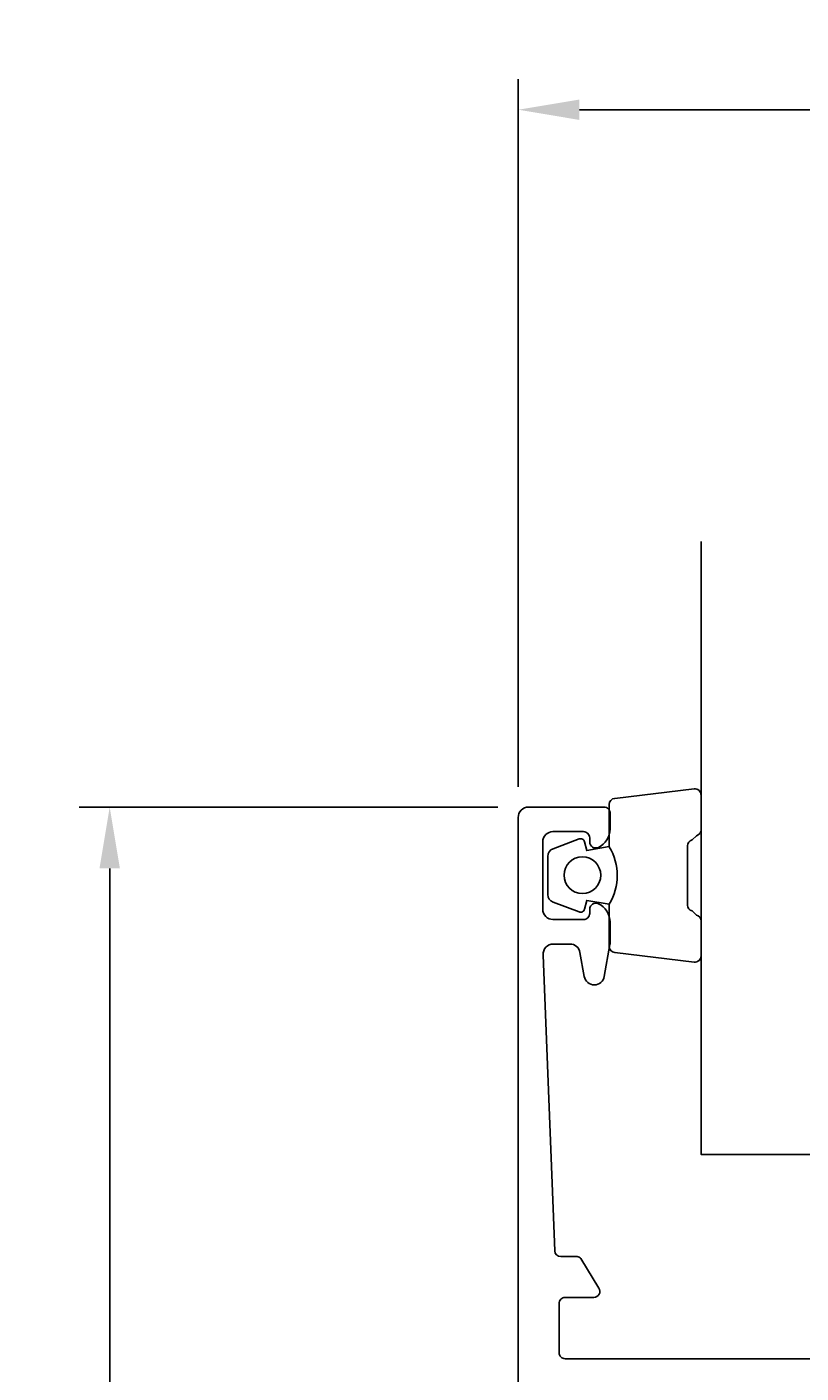
# Model space of a CAD drawing. Extents: x -10 to 121, y -2 to 175.
# Drawn here: x -10 to 28, y 109 to 175 of the extents above; entities that cross this region are included whole.
import ezdxf

# ---------------------------------------------------------------- set-up
doc = ezdxf.new("R2010")
doc.units = 0
doc.header["$LTSCALE"] = 4
doc.layers.get('0').update_dxf_attribs({"linetype": 'CONTINUOUS'})
doc.layers.get('DEFPOINTS').update_dxf_attribs({"linetype": 'CONTINUOUS'})
for name, color, linetype in [('SAPA_GLAS', 4, 'CONTINUOUS'), ('SAPA_MATT', 1, 'CONTINUOUS'), ('SAPA_PROFIL', 7, 'CONTINUOUS')]:
    doc.layers.add(name, color=color, linetype=linetype)
doc.styles.add('ISO', font='txt')
doc.dimstyles.get("Standard").update_dxf_attribs({"dimtxt": 0.18, "dimasz": 0.18, "dimexe": 0.18, "dimexo": 0.0625, "dimgap": 0.09, "dimtad": 0, "dimtih": 1, "dimtoh": 1, "dimzin": 0, "dimcen": 0.09, "dimazin": 3, "dimtfac": 1, "dimtofl": 0, "dimtmove": 0, "dimatfit": 3})

# ---------------------------------------------------------------- blocks, each defined once
blk = doc.blocks.new('*U61')
at = {"layer": 'SAPA_MATT', "color": 2, "style": 'ISO'}
blk.add_text('86', height=3, dxfattribs=at).set_placement((54.9, 171.634))
blk = doc.blocks.new('*D58')
at = {"layer": 'DEFPOINTS', "color": 0}
for p in [(14, 170.634), (14, 136), (100, 114.3)]:
    blk.add_point(p, dxfattribs=at)
at = {"layer": 'SAPA_MATT'}
for p, q in [((14, 137.5), (14, 172.134)), ((100, 115.8), (100, 172.134)), ((97, 170.634), (17, 170.634))]:
    blk.add_line(p, q, dxfattribs=at)
for points in [[(17, 171.134), (17, 170.134), (14, 170.634)], [(97, 171.134), (97, 170.134), (100, 170.634)]]:
    blk.add_solid(points, dxfattribs=at)
blk.add_blockref('*U61', (0, 0))
blk = doc.blocks.new('*U62')
at = {"layer": 'SAPA_MATT', "color": 2, "style": 'ISO'}
blk.add_text('120', height=3, rotation=90, dxfattribs=at).set_placement((-7, 73.65))
blk = doc.blocks.new('*D57')
at = {"layer": 'DEFPOINTS', "color": 0}
for p in [(14.5, 136.5), (-6, 16.5), (16, 16.5)]:
    blk.add_point(p, dxfattribs=at)
at = {"layer": 'SAPA_MATT'}
for p, q in [((13, 136.5), (-7.5, 136.5)), ((-6, 133.5), (-6, 19.5)), ((14.5, 16.5), (-7.5, 16.5))]:
    blk.add_line(p, q, dxfattribs=at)
for points in [[(-6.5, 133.5), (-5.5, 133.5), (-6, 136.5)], [(-6.5, 19.5), (-5.5, 19.5), (-6, 16.5)]]:
    blk.add_solid(points, dxfattribs=at)
blk.add_blockref('*U62', (0, 0))

msp = doc.modelspace()

# ---------------------------------------------------------------- linework, layer by layer
at = {"layer": 'SAPA_GLAS'}
msp.add_lwpolyline([(22.95, 149.5), (22.95, 119.5), (51.864, 119.5), (51.864, 149.5)], dxfattribs=at)
at = {"layer": 'SAPA_PROFIL', "color": 2}
msp.add_lwpolyline([(18.45, 134.556, -0.285714), (18.45, 131.756), (18.45, 129.683, 0.38826), (18.723, 129.384), (22.623, 128.918, 0.440652), (22.95, 129.216), (22.95, 130.926, 0.339454), (22.728, 131.216), (22.51, 131.418, -0.339454), (22.288, 131.708), (22.288, 134.605, -0.339454), (22.51, 134.894), (22.728, 135.097, 0.339454), (22.95, 135.387), (22.95, 137.096, 0.440652), (22.623, 137.395), (18.723, 136.929, 0.38826), (18.45, 136.63), (18.45, 134.568)], format="xyb", close=True, dxfattribs=at)
at = {"layer": 'SAPA_PROFIL'}
msp.add_lwpolyline([(14, 18.5), (14, 136, -0.414214), (14.5, 136.5), (18.2, 136.5, -0.414214), (18.5, 136.2), (18.5, 135.432, -0.28969), (17.929, 134.529, -0.55076), (17.5, 134.8), (17.5, 135, 0.414214), (17.2, 135.3), (15.7, 135.3, 0.414214), (15.2, 134.8), (15.2, 131.5, 0.414214), (15.7, 131), (17.2, 131, 0.414214), (17.5, 131.3), (17.5, 131.5, -0.55076), (17.929, 131.771, -0.28969), (18.5, 130.868), (18.5, 129.87, -0.043661), (18.492, 129.783), (18.216, 128.213, -0.8391), (17.231, 128.213), (17.024, 129.387, 0.36397), (16.531, 129.8), (15.72, 129.8, 0.437328), (15.222, 129.261), (15.788, 114.788, 0.402394), (16.088, 114.5), (16.889, 114.5, -0.259681), (17.059, 114.405), (17.955, 112.958, -0.587703), (17.7, 112.5), (16.3, 112.5, 0.414214), (16, 112.2), (16, 109.8, 0.414214), (16.3, 109.5), (33.7, 109.5, 0.414214)], format="xyb", dxfattribs=at)
at = {"layer": 'SAPA_PROFIL', "color": 2}
msp.add_lwpolyline([(18.45, 134.568), (17.359, 134.376), (17.243, 134.807, 0.443016), (16.98, 134.943), (15.709, 134.466, 0.312536), (15.45, 134.091), (15.45, 132.221, 0.312536), (15.709, 131.847), (16.98, 131.37, 0.443016), (17.243, 131.505), (17.359, 131.937), (18.45, 131.745)], format="xyb", dxfattribs=at)
msp.add_circle((17.142, 133.168), 0.9, dxfattribs=at)

# ---------------------------------------------------------------- dimensions: what is measured, and where the dimension line sits
at = {"layer": 'SAPA_MATT'}
dim = msp.add_linear_dim(base=(14, 170.634), p1=(100, 114.3), p2=(14, 136), dimstyle='Standard', override={"dimscale": 1}, dxfattribs=at)
dim.commit()
dim.dimension.update_dxf_attribs({"geometry": '*D58', "text_midpoint": (57, 173.134)})
dim = msp.add_linear_dim(base=(-6, 16.5), p1=(14.5, 136.5), p2=(16, 16.5), angle=90, dimstyle='Standard', override={"dimscale": 1}, dxfattribs=at)
dim.commit()
dim.dimension.update_dxf_attribs({"geometry": '*D57', "text_midpoint": (-8.5, 76.5)})

doc.saveas('drawing.dxf')
